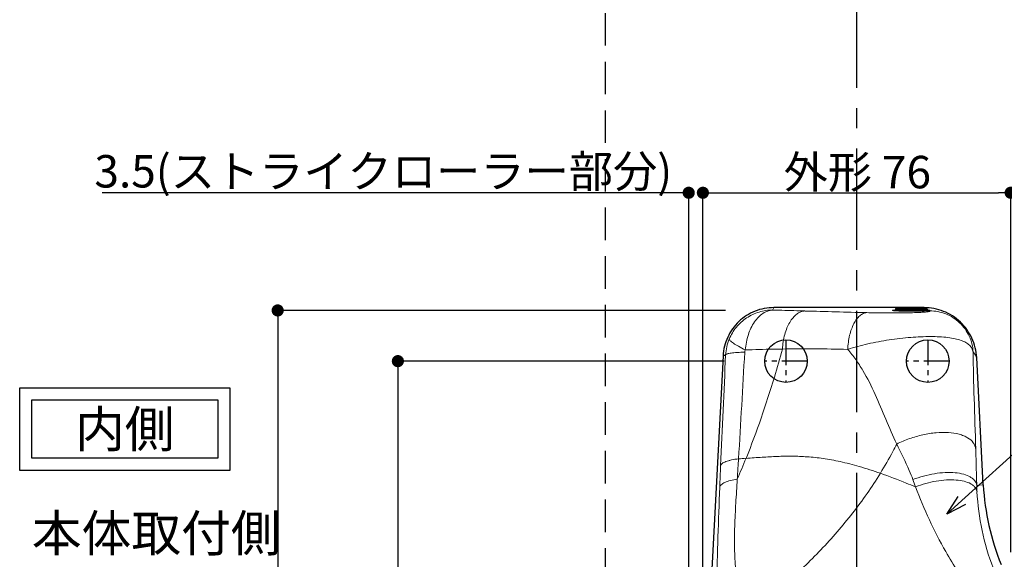
# Model space of a CAD drawing. Extents: x 0 to 1390, y 0 to 984.
# Drawn here: x 329 to 572, y 443 to 576 of the extents above; entities that cross this region are included whole.
import ezdxf
from ezdxf import colors
from ezdxf.entities.mleader import LeaderData, LeaderLine
from ezdxf.math import Vec2, Vec3

# ---------------------------------------------------------------- set-up
doc = ezdxf.new("R2010")
doc.units = 0
doc.header["$MEASUREMENT"] = 0
doc.linetypes.add('CENTER', pattern=[2, 1.25, -0.25, 0.25, -0.25])
doc.linetypes.add('HIDDEN', pattern=[1.5, 1, -0.5])
doc.layers.get('0').update_dxf_attribs({"linetype": 'CONTINUOUS'})
doc.layers.get('DEFPOINTS').update_dxf_attribs({"linetype": 'CONTINUOUS'})
for name, color, linetype in [('1100+F1100', 7, 'CONTINUOUS'), ('中心線', 4, 'CENTER'), ('外形', 8, 'CONTINUOUS'), ('寸法', 6, 'CONTINUOUS'), ('注釈', 7, 'CONTINUOUS')]:
    doc.layers.add(name, color=color, linetype=linetype)
doc.styles.add('1', font='txt')
doc.dimstyles.new('klacci_1100', dxfattribs={"dimtxt": 8, "dimasz": 3, "dimexe": 0, "dimexo": 10, "dimtad": 3, "dimtoh": 1, "dimdec": 1, "dimdsep": 46, "dimlunit": 6, "dimtxsty": 'Standard', "dimblk": 'DOT', "dimcen": 0, "dimclrd": 142, "dimclre": 142, "dimclrt": 256, "dimadec": 0, "dimazin": 2, "dimtp": 0.01, "dimtm": 0.01, "dimtfac": 1, "dimtdec": 0, "dimtofl": 0, "dimtmove": 0, "dimatfit": 3, "dimldrblk": 'DOT', "dimfxl": 1, "dimtolj": 1, "dimtzin": 12, "dimlwd": -1, "dimlwe": -1, "dimarcsym": 0})

# ---------------------------------------------------------------- blocks, each defined once
blk = doc.blocks.new('_Dot')
at = {"color": 0, "linetype": 'ByBlock', "lineweight": -2}
blk.add_line((-0.5, 0), (-1, 0), dxfattribs=at)
at = {"color": 0, "linetype": 'ByBlock', "const_width": 0.5}
blk.add_lwpolyline([(-0.25, 0, 1), (0.25, 0, 1)], format="xyb", close=True, dxfattribs=at)
blk = doc.blocks.new('*D3')
at = {"layer": 'DEFPOINTS', "color": 0}
for p in [(512.93, 504.01), (392.46, 301.01), (515.25, 301.01)]:
    blk.add_point(p, dxfattribs=at)
at = {"layer": '寸法', "color": 142}
for p, q in [((502.93, 504.01), (392.46, 504.01)), ((392.46, 501.01), (392.46, 304.01)), ((505.25, 301.01), (392.46, 301.01))]:
    blk.add_line(p, q, dxfattribs=at)
at = {"layer": '寸法', "color": 142, "xscale": 3, "yscale": 3, "zscale": 3}
for p, rotation in [((392.46, 504.01), 90), ((392.46, 301.01), 270)]:
    blk.add_blockref('_Dot', p, dxfattribs=dict(at, rotation=rotation))
at = {"layer": '寸法', "insert": (387.37, 375.11), "char_height": 8, "attachment_point": 5, "rotation": 90}
blk.add_mtext('\\A1;{外形 203}', dxfattribs=at)
blk = doc.blocks.new('*D10')
at = {"layer": 'DEFPOINTS', "color": 0}
for p in [(573.33, 533.03), (573.33, 434.41), (497.38, 417.01)]:
    blk.add_point(p, dxfattribs=at)
at = {"layer": '寸法', "color": 142, "ltscale": 0.1}
for p, q in [((497.38, 427.01), (497.38, 533.03)), ((500.38, 533.03), (570.33, 533.03)), ((573.33, 444.41), (573.33, 533.03))]:
    blk.add_line(p, q, dxfattribs=at)
at = {"layer": '寸法', "color": 142, "xscale": 3, "yscale": 3, "zscale": 3, "rotation": 180}
blk.add_blockref('_Dot', (497.38, 533.03), dxfattribs=at)
at = {"layer": '寸法', "color": 142, "xscale": 3, "yscale": 3, "zscale": 3}
blk.add_blockref('_Dot', (573.33, 533.03), dxfattribs=at)
at = {"layer": '寸法', "insert": (535.49, 538.13), "char_height": 8, "attachment_point": 5}
blk.add_mtext('\\A1;{外形 76}', dxfattribs=at)
blk = doc.blocks.new('_Open30')
at = {"color": 0, "linetype": 'ByBlock', "lineweight": -2}
for p, q in [((-1, 0.268), (0, 0)), ((0, 0), (-1, -0.268)), ((0, 0), (-1, 0))]:
    blk.add_line(p, q, dxfattribs=at)
blk = doc.blocks.new('*D11')
at = {"layer": 'DEFPOINTS', "color": 0}
for p in [(493.88, 533.03), (493.88, 417.51), (497.38, 417.01)]:
    blk.add_point(p, dxfattribs=at)
at = {"layer": '寸法', "color": 142}
for p, q in [((490.88, 533.03), (349.17, 533.03)), ((493.88, 427.51), (493.88, 533.03)), ((497.38, 427.01), (497.38, 533.03)), ((500.38, 533.03), (503.38, 533.03))]:
    blk.add_line(p, q, dxfattribs=at)
at = {"layer": '寸法', "color": 142, "xscale": 3, "yscale": 3, "zscale": 3}
blk.add_blockref('_Dot', (493.88, 533.03), dxfattribs=at)
at = {"layer": '寸法', "color": 142, "xscale": 3, "yscale": 3, "zscale": 3, "rotation": 180}
blk.add_blockref('_Dot', (497.38, 533.03), dxfattribs=at)
at = {"layer": '寸法', "insert": (418.52, 538.33), "char_height": 8, "attachment_point": 5}
blk.add_mtext('\\A1;{3.5(ストライクローラー部分)}', dxfattribs=at)
blk = doc.blocks.new('*D36')
at = {"layer": 'DEFPOINTS', "color": 0}
for p in [(512.63, 491.51), (422.12, 313.51), (512.63, 313.51)]:
    blk.add_point(p, dxfattribs=at)
at = {"layer": '寸法', "color": 142}
for p, q in [((502.63, 491.51), (422.12, 491.51)), ((422.12, 488.51), (422.12, 316.51)), ((502.63, 313.51), (422.12, 313.51))]:
    blk.add_line(p, q, dxfattribs=at)
at = {"layer": '寸法', "color": 142, "xscale": 3, "yscale": 3, "zscale": 3}
for p, rotation in [((422.12, 491.51), 90), ((422.12, 313.51), 270)]:
    blk.add_blockref('_Dot', p, dxfattribs=dict(at, rotation=rotation))
at = {"layer": '寸法', "insert": (417.5, 402.51), "char_height": 8, "attachment_point": 5, "rotation": 90}
blk.add_mtext('\\A1;178', dxfattribs=at)
blk = doc.blocks.new('zw$A70')
at = {"layer": '1100+F1100', "lineweight": 30}
for p, q in [((16.57, 102.2), (-20.48, 102.2)), ((-33.01, 90.3), (-35.99, 33.54)), ((31.2, 58.46), (29.56, 89.88))]:
    blk.add_line(p, q, dxfattribs=at)
at = {"layer": '1100+F1100', "color": 7, "lineweight": 15}
for p, q in [((9.51, 101.58), (9.51, 101.8)), ((9.61, 101.4), (9.57, 101.44)), ((9.71, 102), (17.11, 102)), ((17.21, 101.4), (17.25, 101.44)), ((17.31, 101.58), (17.31, 101.8)), ((17.58, 101.43), (17.34, 101.41)), ((17.72, 101.44), (17.58, 101.43)), ((17.73, 101.45), (17.72, 101.45)), ((17.72, 101.45), (17.72, 101.45)), ((17.72, 101.45), (17.72, 101.44)), ((17.72, 101.45), (17.73, 101.45))]:
    blk.add_line(p, q, dxfattribs=at)
at = {"layer": '1100+F1100', "color": 9, "lineweight": 15}
for p, q in [((9.51, 101.8), (17.31, 101.8)), ((9.51, 101.58), (17.31, 101.58)), ((9.57, 101.44), (17.25, 101.44)), ((17.72, 101.45), (17.9, 101.46)), ((17.9, 101.46), (17.94, 101.43)), ((17.94, 101.43), (17.99, 101.39)), ((31.2, 58.46), (29.58, 58.37))]:
    blk.add_line(p, q, dxfattribs=at)
at = {"layer": '1100+F1100', "color": 9}
blk.add_line((17.31, 101.85), (17.34, 101.83), dxfattribs=at)
at = {"layer": '1100+F1100', "color": 7, "lineweight": 15}
for points in [[(13.41, 101.31), (13.28, 101.31), (12.74, 101.31), (12.22, 101.31), (11.72, 101.32), (11.25, 101.33), (10.82, 101.34), (10.43, 101.36), (10.09, 101.37), (9.79, 101.39), (9.55, 101.4), (9.35, 101.42), (9.21, 101.43), (9.12, 101.44), (9.1, 101.44)], [(17.34, 101.41), (16.99, 101.38), (16.54, 101.36), (15.99, 101.34), (15.35, 101.33), (14.62, 101.31), (13.81, 101.31), (13.41, 101.31)]]:
    blk.add_lwpolyline(points, dxfattribs=at)
at = {"layer": '1100+F1100', "lineweight": 30}
for centre in [(-17.5, 89), (17.5, 89)]:
    blk.add_circle(centre, 5.25, dxfattribs=at)
at = {"layer": '1100+F1100', "color": 9, "lineweight": 15}
for centre, radius, start, end in [((80.41, 3309.3), 3209.29, 268.33505, 268.6076), ((10.38, 88.84), 12.81, 94.045, 94.9015), ((10.68, 118.38), 17.02, 266.0483, 266.2263), ((13.41, 206.17), 104.87, 270.0001, 270.1287), ((13.41, 205.43), 104.12, 270.1279, 270.4148), ((13.48, 196.76), 95.45, 270.4115, 270.9805), ((13.72, 182.01), 80.71, 270.9922, 271.2334), ((13.97, 170.62), 69.31, 271.2311, 271.6901), ((17.77, 100.64), 0.949, 121.7441, 126.1582), ((17.76, 100.65), 0.93, 115.906, 121.7388), ((17.74, 100.71), 0.869, 90.9494, 92.9571), ((17.32, 97.67), 3.93, 83.7157, 83.9452), ((-20.8, 89.95), 11.6, 157.2412, 177.0601), ((5223.23, -160.39), 5261.6, 177.26636, 177.5642), ((-4565.15, 341.29), 4544.36, 356.51327, 356.84545), ((2382.39, -37.37), 2418.1, 177.61583, 177.7425), ((-202.63, 136.28), 189.21, 336.1993, 337.8799), ((-73.64, 753.26), 689.78, 273.69388, 273.84837), ((1393.43, 0.43), 1428.42, 177.69485, 178.67477), ((91.97, 60.11), 62.42, 183.0136, 200.7411)]:
    blk.add_arc(centre, radius, start, end, dxfattribs=at)
at = {"layer": '1100+F1100', "color": 7, "lineweight": 15}
for centre, start, end in [((9.71, 101.8), 90, 180), ((9.71, 101.58), 180, 225), ((17.11, 101.8), 0, 90), ((17.11, 101.58), 315, 0)]:
    blk.add_arc(centre, 0.2, start, end, dxfattribs=at)
at = {"layer": '1100+F1100', "lineweight": 30}
blk.add_arc((91.15, 61.6), 60.03, 183.0013, 202.296, dxfattribs=at)
for points, knots in [([(-20.48, 102.2), (-21.27, 102.2), (-22.86, 102.05), (-25.16, 101.38), (-27.29, 100.28), (-29.17, 98.81), (-30.74, 97), (-31.94, 94.93), (-32.74, 92.68), (-32.97, 91.1), (-33.01, 90.3)], [0, 0, 0, 0, 0.125003, 0.25, 0.375, 0.5, 0.625, 0.75, 0.874997, 1, 1, 1, 1]), ([(29.56, 89.88), (29.51, 90.7), (29.27, 92.34), (28.19, 95.45), (25.75, 98.87), (22.21, 101.13), (19.04, 102.04), (17.4, 102.2), (16.57, 102.2)], [0, 0, 0, 0, 0.125294, 0.250584, 0.5, 0.749416, 0.874707, 1, 1, 1, 1])]:
    blk.add_open_spline(points, degree=3, knots=knots, dxfattribs=at)
at = {"layer": '1100+F1100', "color": 9, "lineweight": 15}
for points, knots in [([(-20.48, 102.2), (-20.53, 102.1), (-20.64, 101.91), (-20.72, 101.71), (-20.75, 101.6)], [0, 0, 0, 0, 0.513648, 1, 1, 1, 1]), ([(16.57, 102.2), (16.61, 102.18), (16.77, 102.12), (16.92, 102.05), (17.03, 102)], [0, 0, 0, 0, 0.266894, 1, 1, 1, 1]), ([(-20.74, 101.6), (-21.88, 101.6), (-24.16, 101.27), (-27.29, 99.79), (-29.86, 97.47), (-31.06, 95.49), (-31.5, 94.44)], [0, 0, 0, 0, 0.249964, 0.499913, 0.749932, 1, 1, 1, 1]), ([(-27.55, 91.76), (-27.49, 92.41), (-27.3, 93.68), (-26.69, 96.05), (-25.71, 98.19), (-24.34, 99.88), (-23.23, 100.81), (-22.02, 101.41), (-21.16, 101.58), (-20.74, 101.6)], [0, 0, 0, 0, 0.151597, 0.298505, 0.568112, 0.688627, 0.799329, 0.901855, 1, 1, 1, 1]), ([(-12.84, 101.37), (-13.5, 101.39), (-16.14, 101.47), (-18.78, 101.55), (-20.75, 101.6)], [0, 0, 0, 0, 0.251608, 1, 1, 1, 1]), ([(-18.37, 91.99), (-18.3, 93.2), (-18.03, 94.97), (-17.3, 97.15), (-16.62, 98.54), (-15.82, 99.7), (-14.91, 100.59), (-13.91, 101.18), (-13.19, 101.35), (-12.84, 101.37)], [0, 0, 0, 0, 0.310599, 0.45425, 0.58675, 0.706674, 0.813963, 0.910451, 1, 1, 1, 1]), ([(-2.27, 91.91), (-2.21, 93.08), (-1.99, 94.77), (-1.37, 96.87), (-0.8, 98.21), (-0.12, 99.33), (0.65, 100.19), (1.5, 100.77), (2.12, 100.94), (2.42, 100.96)], [0, 0, 0, 0, 0.320077, 0.467173, 0.601584, 0.721386, 0.826126, 0.917524, 1, 1, 1, 1]), ([(17.15, 101.14), (16.81, 101.1), (15.99, 101.04), (13.88, 100.94), (10.67, 100.88), (6.58, 100.88), (3.78, 100.93), (2.42, 100.96)], [0, 0, 0, 0, 0.069722, 0.167579, 0.429078, 0.723686, 1, 1, 1, 1]), ([(9.29, 101.6), (9.21, 101.59), (9.1, 101.58), (8.97, 101.56), (8.9, 101.55), (8.85, 101.54), (8.81, 101.53), (8.79, 101.51), (8.8, 101.49), (8.83, 101.48), (8.87, 101.47), (8.93, 101.46), (9.05, 101.44), (9.25, 101.42), (9.41, 101.41), (9.51, 101.4)], [0, 0, 0, 0, 0.189026, 0.262044, 0.320381, 0.363875, 0.39274, 0.408324, 0.419519, 0.441544, 0.477844, 0.528862, 0.59459, 0.769505, 1, 1, 1, 1]), ([(9.56, 101.4), (10.11, 101.36), (11.4, 101.32), (12.68, 101.31), (13.41, 101.31)], [0, 0, 0, 0, 0.432502, 1, 1, 1, 1]), ([(16.01, 101.34), (16.13, 101.34), (16.54, 101.36), (16.95, 101.38), (17.24, 101.4)], [0, 0, 0, 0, 0.28486, 1, 1, 1, 1]), ([(17.99, 101.39), (18, 101.38), (18.02, 101.37), (18.01, 101.32), (17.96, 101.29), (17.88, 101.26), (17.76, 101.23), (17.59, 101.2), (17.39, 101.17), (17.23, 101.15), (17.15, 101.14)], [0, 0, 0, 0, 0.043999, 0.078041, 0.132272, 0.220792, 0.348936, 0.519968, 0.73634, 1, 1, 1, 1]), ([(17.24, 101.4), (17.29, 101.4), (17.45, 101.41), (17.62, 101.42), (17.73, 101.44)], [0, 0, 0, 0, 0.291218, 1, 1, 1, 1]), ([(17.73, 101.58), (17.7, 101.58), (17.57, 101.6), (17.43, 101.61), (17.32, 101.62)], [0, 0, 0, 0, 0.21264, 1, 1, 1, 1]), ([(17.34, 101.83), (17.37, 101.81), (17.51, 101.73), (17.64, 101.65), (17.73, 101.58)], [0, 0, 0, 0, 0.263296, 1, 1, 1, 1]), ([(17.73, 101.44), (17.75, 101.44), (17.8, 101.45), (17.86, 101.45), (17.9, 101.46)], [0, 0, 0, 0, 0.28511, 1, 1, 1, 1]), ([(17.9, 101.46), (17.92, 101.46), (17.97, 101.47), (18.01, 101.48), (18.05, 101.5), (18.05, 101.51), (18.04, 101.52), (18.03, 101.53), (18, 101.54), (17.94, 101.55), (17.85, 101.57), (17.78, 101.57), (17.75, 101.58)], [0, 0, 0, 0, 0.165935, 0.275089, 0.330703, 0.346049, 0.366167, 0.397651, 0.442258, 0.57261, 0.75866, 1, 1, 1, 1]), ([(28.68, 91.25), (28.61, 92.59), (27.95, 95.28), (25.54, 98.65), (22.06, 100.88), (19.33, 101.4), (17.99, 101.39)], [0, 0, 0, 0, 0.249892, 0.5, 0.750108, 1, 1, 1, 1]), ([(28.68, 91.25), (28.62, 91.56), (28.42, 92.18), (27.78, 92.99), (26.85, 93.65), (25.64, 94.18), (24.15, 94.58), (21.66, 94.98), (18, 95.12), (13.16, 94.9), (7.96, 94.3), (2.76, 93.33), (-0.64, 92.43), (-2.27, 91.91)], [0, 0, 0, 0, 0.029022, 0.059037, 0.092934, 0.132795, 0.179677, 0.233927, 0.363191, 0.514677, 0.678274, 0.843077, 1, 1, 1, 1]), ([(-31.5, 94.44), (-31.5, 94.38), (-31.43, 94.22), (-31.22, 94), (-30.89, 93.72), (-30.22, 93.25), (-29.1, 92.57), (-28.11, 92.05), (-27.55, 91.76)], [0, 0, 0, 0, 0.038219, 0.100293, 0.189102, 0.304443, 0.609614, 1, 1, 1, 1]), ([(-32.39, 90.55), (-32.36, 90.6), (-32.22, 90.71), (-31.94, 90.81), (-31.52, 90.91), (-30.98, 91), (-30.31, 91.08), (-29.19, 91.17), (-28.3, 91.2), (-27.68, 91.21)], [0, 0, 0, 0, 0.037964, 0.100106, 0.189039, 0.304479, 0.445293, 0.609744, 1, 1, 1, 1]), ([(-18.37, 91.99), (-19.14, 91.98), (-22.2, 91.93), (-25.25, 91.83), (-27.55, 91.76)], [0, 0, 0, 0, 0.250563, 1, 1, 1, 1]), ([(-18.37, 91.99), (-19.01, 89.67), (-21.62, 80.57), (-24.69, 71.58), (-27.35, 65.03)], [0, 0, 0, 0, 0.253811, 1, 1, 1, 1]), ([(-2.27, 91.91), (-4.98, 91.98), (-10.35, 92.06), (-15.71, 92.02), (-18.37, 91.99)], [0, 0, 0, 0, 0.504428, 1, 1, 1, 1]), ([(9.83, 68.56), (8.86, 70.56), (7.1, 74.65), (4.59, 80.81), (2.13, 85.76), (-0.25, 89.41), (-1.58, 91.1), (-2.27, 91.91)], [0, 0, 0, 0, 0.252606, 0.50541, 0.755578, 0.878683, 1, 1, 1, 1]), ([(29.33, 67.29), (29.21, 71.45), (28.94, 79.43), (28.71, 87.42), (28.68, 91.25)], [0, 0, 0, 0, 0.520435, 1, 1, 1, 1]), ([(29.56, 89.88), (29.43, 90.16), (29.17, 90.64), (28.83, 91.06), (28.68, 91.25)], [0, 0, 0, 0, 0.563056, 1, 1, 1, 1]), ([(9.83, 68.56), (10.85, 69.07), (12.96, 69.95), (16.22, 70.89), (19.45, 71.41), (22.47, 71.48), (24.77, 71.15), (26.33, 70.63), (27.57, 70.02), (28.57, 69.18), (29.15, 68.12), (29.29, 67.57), (29.33, 67.29)], [0, 0, 0, 0, 0.156915, 0.315234, 0.467875, 0.608318, 0.731542, 0.78592, 0.835438, 0.921664, 0.96108, 1, 1, 1, 1]), ([(9.83, 68.56), (9.52, 67.95), (8.24, 65.5), (6.87, 63.1), (5.79, 61.34)], [0, 0, 0, 0, 0.251614, 1, 1, 1, 1]), ([(13.84, 59.78), (13.56, 60.54), (12.33, 63.52), (10.89, 66.39), (9.83, 68.56)], [0, 0, 0, 0, 0.250355, 1, 1, 1, 1]), ([(29.58, 58.37), (29.55, 59.13), (29.47, 62.1), (29.39, 65.07), (29.33, 67.29)], [0, 0, 0, 0, 0.254018, 1, 1, 1, 1]), ([(-29.2, 64.91), (-29.79, 64.84), (-30.63, 64.71), (-31.67, 64.45), (-32.3, 64.25), (-32.82, 64.03), (-33.29, 63.74), (-33.57, 63.44), (-33.62, 63.23)], [0, 0, 0, 0, 0.364483, 0.520063, 0.655712, 0.770657, 0.865056, 1, 1, 1, 1]), ([(-29.2, 64.91), (-29.23, 64.49), (-29.33, 62.83), (-29.43, 61.17), (-29.51, 59.92)], [0, 0, 0, 0, 0.251053, 1, 1, 1, 1]), ([(5.79, 61.34), (4.06, 61.95), (0.79, 63.01), (-3.94, 64.23), (-8.22, 65.02), (-12.2, 65.45), (-15.98, 65.59), (-19.7, 65.52), (-23.48, 65.3), (-26.03, 65.12), (-27.35, 65.03)], [0, 0, 0, 0, 0.163504, 0.306739, 0.434499, 0.551538, 0.662445, 0.771534, 0.882801, 1, 1, 1, 1]), ([(5.79, 61.34), (3.7, 57.93), (-0.88, 51.38), (-8.76, 42.35), (-17.4, 34.03), (-23.53, 28.88), (-26.67, 26.36)], [0, 0, 0, 0, 0.250318, 0.499048, 0.748574, 1, 1, 1, 1]), ([(14.48, 57.99), (13.72, 58.31), (10.85, 59.48), (7.94, 60.59), (5.79, 61.34)], [0, 0, 0, 0, 0.26591, 1, 1, 1, 1]), ([(13.84, 59.78), (14.69, 60.12), (16.45, 60.69), (19.12, 61.28), (21.73, 61.56), (24.15, 61.54), (26.25, 61.2), (27.72, 60.65), (28.61, 60.04), (29.1, 59.54), (29.43, 58.98), (29.55, 58.58), (29.58, 58.37)], [0, 0, 0, 0, 0.159906, 0.320618, 0.475079, 0.616762, 0.740488, 0.843422, 0.887428, 0.92726, 0.964213, 1, 1, 1, 1]), ([(-29.51, 59.92), (-30.09, 59.83), (-31.13, 59.62), (-32.32, 59.22), (-33.05, 58.83), (-33.53, 58.48), (-33.79, 58.13), (-33.84, 57.88)], [0, 0, 0, 0, 0.353602, 0.639303, 0.754489, 0.851538, 1, 1, 1, 1]), ([(-29.51, 59.92), (-29.64, 57.95), (-29.88, 54.07), (-30.17, 48.37), (-30.25, 43.77), (-30.11, 40.25), (-29.97, 38.55), (-29.87, 37.72)], [0, 0, 0, 0, 0.266442, 0.524807, 0.77024, 0.886916, 1, 1, 1, 1]), ([(14.48, 57.99), (15.31, 58.31), (16.99, 58.87), (19.55, 59.45), (22.06, 59.74), (24.38, 59.74), (26.39, 59.45), (27.81, 58.95), (28.68, 58.39), (29.15, 57.92), (29.49, 57.4), (29.61, 57.02), (29.64, 56.83)], [0, 0, 0, 0, 0.160526, 0.321592, 0.476224, 0.617977, 0.741715, 0.844579, 0.888469, 0.928092, 0.964704, 1, 1, 1, 1]), ([(29.64, 56.83), (29.62, 57.21), (29.6, 57.73), (29.58, 58.24), (29.58, 58.37)], [0, 0, 0, 0, 0.751597, 1, 1, 1, 1]), ([(24.97, 37.08), (23.9, 38.7), (19.81, 45.35), (16.56, 52.5), (14.48, 57.99)], [0, 0, 0, 0, 0.248176, 1, 1, 1, 1])]:
    blk.add_open_spline(points, degree=3, knots=knots, dxfattribs=at)
for points in [[(17.35, 101.49), (17.46, 101.54), (17.58, 101.57), (17.7, 101.58)], [(-27.68, 91.21), (-27.67, 91.4), (-27.62, 91.59), (-27.55, 91.76)], [(14.48, 57.99), (14.26, 58.58), (14.06, 59.19), (13.84, 59.78)]]:
    blk.add_open_spline(points, degree=3, dxfattribs=at)
at = {"layer": '1100+F1100', "color": 9}
blk.add_open_spline([(-33.01, 90.3), (-32.91, 90.36), (-32.71, 90.45), (-32.49, 90.53), (-32.39, 90.55)], degree=3, knots=[0, 0, 0, 0, 0.514301, 1, 1, 1, 1], dxfattribs=at)

msp = doc.modelspace()

# ---------------------------------------------------------------- linework, layer by layer
at = {"layer": '中心線', "ltscale": 20}
msp.add_line((535.38, 278.93), (535.38, 899.62), dxfattribs=at)
at = {"layer": '中心線', "ltscale": 5}
for p, q in [((517.88, 496.76), (517.88, 486.26)), ((552.88, 496.76), (552.88, 486.26)), ((523.13, 491.51), (512.63, 491.51)), ((558.13, 491.51), (547.63, 491.51))]:
    msp.add_line(p, q, dxfattribs=at)
at = {"layer": '外形', "linetype": 'HIDDEN', "ltscale": 8}
msp.add_line((473.38, 233.36), (473.38, 888.73), dxfattribs=at)
at = {"layer": '注釈'}
for points in [[(380.66, 464.56), (328.8, 464.56), (328.8, 484.94), (380.66, 484.94)], [(377.66, 467.56), (331.8, 467.56), (331.8, 481.94), (377.66, 481.94)]]:
    msp.add_lwpolyline(points, close=True, dxfattribs=at)

# ---------------------------------------------------------------- block references
msp.add_blockref('zw$A70', (535.38, 402.51))

# ---------------------------------------------------------------- texts
at = {"layer": '注釈', "color": 7, "char_height": 9, "style": '1'}
for s, insert, width, attachment_point in [('{\\W1;内側}', (354.73, 474.75), 45.863, 5), ('{\\W1;本体取付側}', (331.8, 449.06), 105.328, 4)]:
    msp.add_mtext(s, dxfattribs=dict(at, insert=insert, width=width, attachment_point=attachment_point))

# ---------------------------------------------------------------- dimensions: what is measured, and where the dimension line sits
at = {"layer": '寸法', "color": 1, "ltscale": 0.1}
dim = msp.add_linear_dim(base=(573.3327, 533.0333), p1=(497.3757, 417.0103), p2=(573.3327, 434.4054), text='{外形 <>}', dimstyle='klacci_1100', override={"dimtxsty": 'Standard'}, dxfattribs=at)
dim.commit()
dim.dimension.update_dxf_attribs({"geometry": '*D10', "text_midpoint": (535.4893, 533.0333), "dimtype": 160})
at = {"layer": '寸法'}
dim = msp.add_linear_dim(base=(493.88, 533.03), p1=(497.38, 417.01), p2=(493.88, 417.51), text='{<>(ストライクローラー部分)}', dimstyle='klacci_1100', override={"dimtxsty": 'Standard'}, dxfattribs=at)
dim.commit()
dim.dimension.update_dxf_attribs({"geometry": '*D11', "text_midpoint": (418.52, 538.33)})
dim = msp.add_linear_dim(base=(392.46, 301.01), p1=(512.93, 504.01), p2=(515.25, 301.01), angle=90, text='{外形 <>}', dimstyle='klacci_1100', override={"dimtxsty": 'Standard'}, dxfattribs=at)
dim.commit()
dim.dimension.update_dxf_attribs({"geometry": '*D3', "text_midpoint": (392.46, 375.11), "dimtype": 160})
dim = msp.add_linear_dim(base=(422.12, 313.51), p1=(512.63, 491.51), p2=(512.63, 313.51), angle=90, dimstyle='klacci_1100', dxfattribs=at)
dim.commit()
dim.dimension.update_dxf_attribs({"geometry": '*D36', "text_midpoint": (417.5, 402.51)})

# ---------------------------------------------------------------- leaders
at = {"layer": '注釈', "ltscale": 0.1}
ml = msp.add_multileader_mtext('Standard', dxfattribs=at)
ml.set_content('センターケース(カバー)', color=256, style='1')
ml.set_leader_properties(color=2, linetype='ByLayer', lineweight=-1)
ml.set_arrow_properties(name='OPEN30')
ml.build(insert=Vec2(0, 0))
ml.multileader.update_dxf_attribs({"text_left_attachment_type": 5, "text_right_attachment_type": 5, "arrow_head_size": 5})
ctx = ml.context
ctx.base_point, ctx.char_height, ctx.arrow_head_size, ctx.plane_origin = Vec3(605.25, 489.7), 8, 5, Vec3(557.57, 453.78)
ctx.left_attachment, ctx.right_attachment = 5, 5
notes = []
notes.append((ctx, [(0, (1, 1, 0), (597.25, 489.7), (1, 0), 8, [(0, [(557.57, 453.78)], 256, [])])]))
ctx.mtext.insert = Vec3(607.25, 499.04)
for ctx, leaders in notes:
    for number, flags, end, landing, length, lines in leaders:
        leader = LeaderData()
        leader.index, (leader.has_last_leader_line, leader.has_dogleg_vector, leader.attachment_direction) = number, flags
        leader.last_leader_point, leader.dogleg_vector, leader.dogleg_length = Vec3(end), Vec3(landing), length
        for number, points, colour, breaks in lines:
            line = LeaderLine()
            line.index, line.vertices, line.color, line.breaks = number, Vec3.list(points), colors.encode_raw_color(colour), breaks
            leader.lines.append(line)
        ctx.leaders.append(leader)

doc.saveas('drawing.dxf')
